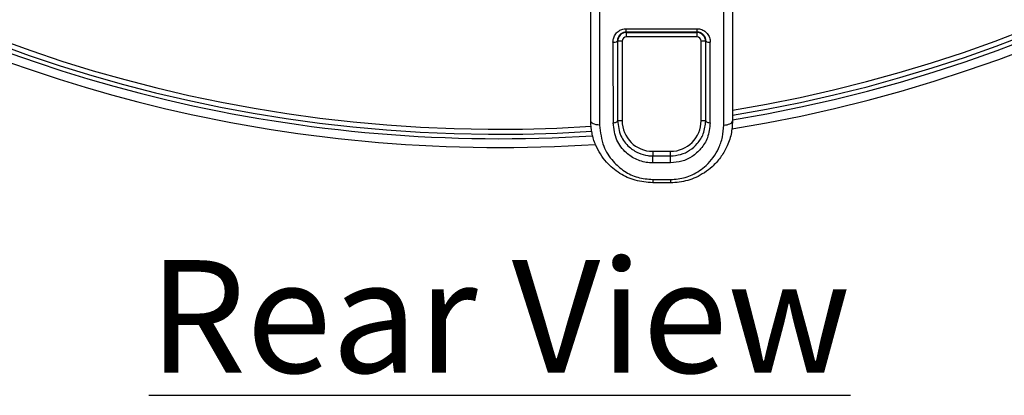
# Model space of a CAD drawing. Units: inches. Extents: x 0.1 to 60.3, y 0.1 to 46.9.
# Drawn here: x 27.3 to 31.7, y 27 to 28.7 of the extents above; entities that cross this region are included whole.
import ezdxf

# ---------------------------------------------------------------- set-up
doc = ezdxf.new("R2010")
doc.units = ezdxf.units.IN
doc.layers.add('Text', color=7, linetype='Continuous')
doc.styles.add('AtlasIED', font='arial.ttf')

msp = doc.modelspace()

# ---------------------------------------------------------------- linework, layer by layer
at = {"color": 7, "linetype": 'Continuous', "lineweight": 25}
for p, q in [((29.8684, 28.2243), (29.8684, 28.8793)), ((29.9078, 28.8753), (29.9078, 28.2051)), ((30.459, 28.2051), (30.459, 28.8753)), ((30.4984, 28.8793), (30.4984, 28.2243)), ((30.0262, 28.6327), (30.3406, 28.6327)), ((30.0262, 28.6177), (30.0262, 28.6327)), ((30.3406, 28.6177), (30.0262, 28.6177)), ((30.0262, 28.6177), (30.0277, 28.6162)), ((30.0277, 28.6162), (30.3391, 28.6162)), ((30.0277, 28.5965), (30.0277, 28.6162)), ((30.3391, 28.6162), (30.3406, 28.6177)), ((30.3391, 28.6162), (30.3391, 28.5965)), ((30.3406, 28.6177), (30.3406, 28.6327)), ((29.9883, 28.5768), (29.9868, 28.5783)), ((29.9883, 28.2243), (29.9883, 28.5768)), ((30.008, 28.5768), (29.9883, 28.5768)), ((30.008, 28.5768), (30.008, 28.2243)), ((30.3391, 28.5965), (30.0277, 28.5965)), ((30.3588, 28.2243), (30.3588, 28.5768)), ((30.3784, 28.5768), (30.3588, 28.5768)), ((30.3799, 28.5783), (30.3784, 28.5768)), ((30.3784, 28.5768), (30.3784, 28.2243)), ((30.008, 28.2243), (29.9883, 28.2243)), ((30.3784, 28.2243), (30.3588, 28.2243)), ((30.144, 28.0883), (30.2228, 28.0883)), ((30.144, 28.0883), (30.144, 28.0686)), ((30.2228, 28.0686), (30.2228, 28.0883)), ((30.144, 28.0368), (30.144, 28.068)), ((30.144, 28.068), (30.2228, 28.068)), ((30.2228, 28.0368), (30.144, 28.0368)), ((30.2228, 28.0368), (30.2228, 28.068)), ((30.144, 27.9635), (30.2228, 27.9635)), ((30.144, 27.9635), (30.144, 27.9487)), ((30.2228, 27.9487), (30.144, 27.9487)), ((30.2228, 27.9635), (30.2228, 27.9487))]:
    msp.add_line(p, q, dxfattribs=at)
at = {"color": 7, "linetype": 'Continuous', "lineweight": 25, "flags": 128}
for points in [[(29.9078, 28.2051), (29.9001, 28.2055), (29.8927, 28.2066), (29.8859, 28.2084), (29.88, 28.2107), (29.8751, 28.2136), (29.8714, 28.217), (29.8692, 28.2205), (29.8684, 28.2243)], [(29.9677, 28.2148), (29.9715, 28.215), (29.9752, 28.2156), (29.9786, 28.2164), (29.9816, 28.2176), (29.984, 28.219), (29.9858, 28.2207), (29.987, 28.2224), (29.9873, 28.2243)], [(30.3794, 28.2243), (30.3798, 28.2224), (30.381, 28.2207), (30.3828, 28.219), (30.3852, 28.2176), (30.3882, 28.2164), (30.3916, 28.2156), (30.3953, 28.215), (30.3991, 28.2148)], [(30.459, 28.2051), (30.4667, 28.2055), (30.474, 28.2066), (30.4809, 28.2084), (30.4868, 28.2107), (30.4917, 28.2136), (30.4954, 28.217), (30.4976, 28.2205), (30.4984, 28.2243)]]:
    msp.add_lwpolyline(points, dxfattribs=at)
at = {"color": 7, "linetype": 'Continuous', "lineweight": 25}
for centre, radius, start, end in [((29.4642, 34.5618), 6.4567, 279.19222, 3.76825), ((29.4642, 34.5618), 6.4173, 279.2733, 3.68609), ((29.4642, 34.5618), 6.3976, 279.30209, 3.66336), ((29.4642, 34.5618), 6.3752, 279.33511, 3.65717), ((29.4642, 34.5618), 6.4567, 189.19053, 256.67265), ((29.4642, 34.5618), 6.4173, 189.2733, 256.67265), ((29.4642, 34.5618), 6.3976, 189.30209, 273.66512), ((29.4642, 34.5618), 6.3752, 189.33511, 273.65562), ((30.0277, 28.5768), 0.0394, 90.0003, 179.9997), ((30.3391, 28.5768), 0.0394, 0.0003, 89.9997), ((29.9717, 28.595), 0.0226, 258.4804, 312.2482), ((30.0277, 28.5768), 0.0197, 90.0007, 179.9993), ((30.3391, 28.5768), 0.0197, 0.0007, 89.9993), ((30.3951, 28.595), 0.0226, 227.7518, 281.5196), ((29.4642, 34.5618), 6.4173, 256.67265, 273.67964), ((29.4642, 34.5618), 6.4567, 256.67265, 273.76439), ((30.144, 28.2243), 0.136, 180, 270), ((30.2228, 28.2243), 0.136, 270, 360)]:
    msp.add_arc(centre, radius, start, end, dxfattribs=at)
for centre, major_axis, ratio, start_param, end_param in [((29.9729, 29.0511), (0, 1.7402), 0.003451, 1.849151, 2.072077), ((29.9926, 29.0511), (0, 1.7205), 0.003491, 1.849151, 2.072077), ((30.3742, 29.0511), (0, 1.7205), 0.003491, 4.211108, 4.434035), ((30.3939, 29.0511), (0, 1.7402), 0.003451, 4.211108, 4.434035)]:
    msp.add_ellipse(centre, major_axis=major_axis, ratio=ratio, start_param=start_param, end_param=end_param, dxfattribs=at)
for points, knots in [([(29.9672, 28.5729), (29.9675, 28.578), (29.9684, 28.5896), (29.9761, 28.6065), (29.9894, 28.621), (30.0067, 28.6308), (30.0197, 28.6321), (30.0262, 28.6327)], [0, 0, 0, 0, 0.167147, 0.382044, 0.59024, 0.795322, 1, 1, 1, 1]), ([(30.0262, 28.6177), (30.0218, 28.6173), (30.0131, 28.6165), (30.0016, 28.61), (29.9927, 28.6004), (29.9876, 28.5893), (29.9871, 28.5817), (29.9868, 28.5783)], [0, 0, 0, 0, 0.2016476, 0.4047589, 0.6128713, 0.8299319, 1, 1, 1, 1]), ([(30.3406, 28.6327), (30.3443, 28.6325), (30.3547, 28.6319), (30.3712, 28.6254), (30.3869, 28.6119), (30.3976, 28.5936), (30.399, 28.5798), (30.3996, 28.5729)], [0, 0, 0, 0, 0.117799, 0.32899, 0.548446, 0.774055, 1, 1, 1, 1]), ([(30.3799, 28.5783), (30.3795, 28.5828), (30.3786, 28.5919), (30.3715, 28.604), (30.3611, 28.6129), (30.35, 28.6172), (30.3431, 28.6176), (30.3406, 28.6177)], [0, 0, 0, 0, 0.229682, 0.45686, 0.67542, 0.883997, 1, 1, 1, 1]), ([(30.144, 27.9487), (30.1176, 27.9509), (30.0653, 27.9554), (29.994, 27.9892), (29.9316, 28.0418), (29.8923, 28.1049), (29.8718, 28.1686), (29.8695, 28.2055), (29.8684, 28.2243)], [0, 0, 0, 0, 0.16982, 0.337187, 0.517776, 0.734736, 0.865234, 1, 1, 1, 1]), ([(30.144, 28.0368), (30.1394, 28.037), (30.1149, 28.0376), (30.0714, 28.0492), (30.0197, 28.0837), (29.9774, 28.1392), (29.9711, 28.1884), (29.9677, 28.2148)], [0, 0, 0, 0, 0.0463769, 0.2434206, 0.4399707, 0.6999201, 1, 1, 1, 1]), ([(29.9873, 28.2243), (29.9904, 28.2011), (29.996, 28.1579), (30.0334, 28.1093), (30.0769, 28.0805), (30.1108, 28.0707), (30.1325, 28.0683), (30.1399, 28.0681), (30.144, 28.068)], [0, 0, 0, 0, 0.301899, 0.563004, 0.758945, 0.91857, 0.954297, 1, 1, 1, 1]), ([(30.4984, 28.2243), (30.4971, 28.2043), (30.4945, 28.1634), (30.4748, 28.1082), (30.4458, 28.0593), (30.4025, 28.0114), (30.3413, 27.9711), (30.2747, 27.9509), (30.2358, 27.9493), (30.2228, 27.9487)], [0, 0, 0, 0, 0.143769, 0.29339, 0.420616, 0.552069, 0.748904, 0.915866, 1, 1, 1, 1]), ([(30.2228, 28.068), (30.2381, 28.0693), (30.269, 28.072), (30.3103, 28.0923), (30.3454, 28.1234), (30.3731, 28.1679), (30.3772, 28.2046), (30.3794, 28.2243)], [0, 0, 0, 0, 0.168573, 0.338125, 0.523159, 0.743159, 1, 1, 1, 1]), ([(30.3991, 28.2148), (30.3966, 28.1924), (30.3921, 28.1506), (30.3608, 28.0998), (30.3212, 28.0645), (30.2746, 28.0414), (30.24, 28.0384), (30.2228, 28.0368)], [0, 0, 0, 0, 0.25517, 0.4738, 0.658592, 0.829223, 1, 1, 1, 1]), ([(29.9078, 28.2051), (29.9115, 28.1729), (29.9181, 28.1144), (29.962, 28.0456), (30.0148, 27.9993), (30.076, 27.9694), (30.1214, 27.9654), (30.144, 27.9635)], [0, 0, 0, 0, 0.270009, 0.490483, 0.671294, 0.835723, 1, 1, 1, 1]), ([(30.2228, 27.9635), (30.2339, 27.9639), (30.2675, 27.9654), (30.325, 27.9834), (30.3908, 28.028), (30.4336, 28.0884), (30.4555, 28.1514), (30.4578, 28.1872), (30.459, 28.2051)], [0, 0, 0, 0, 0.081242, 0.243792, 0.439274, 0.700314, 0.850172, 1, 1, 1, 1])]:
    msp.add_open_spline(points, degree=3, knots=knots, dxfattribs=at)

# ---------------------------------------------------------------- texts
at = {"layer": 'Text', "insert": (29.4642, 27.6051), "char_height": 0.5, "attachment_point": 2, "style": 'AtlasIED'}
msp.add_mtext('{\\LRear View}', dxfattribs=at)

doc.saveas('drawing.dxf')
